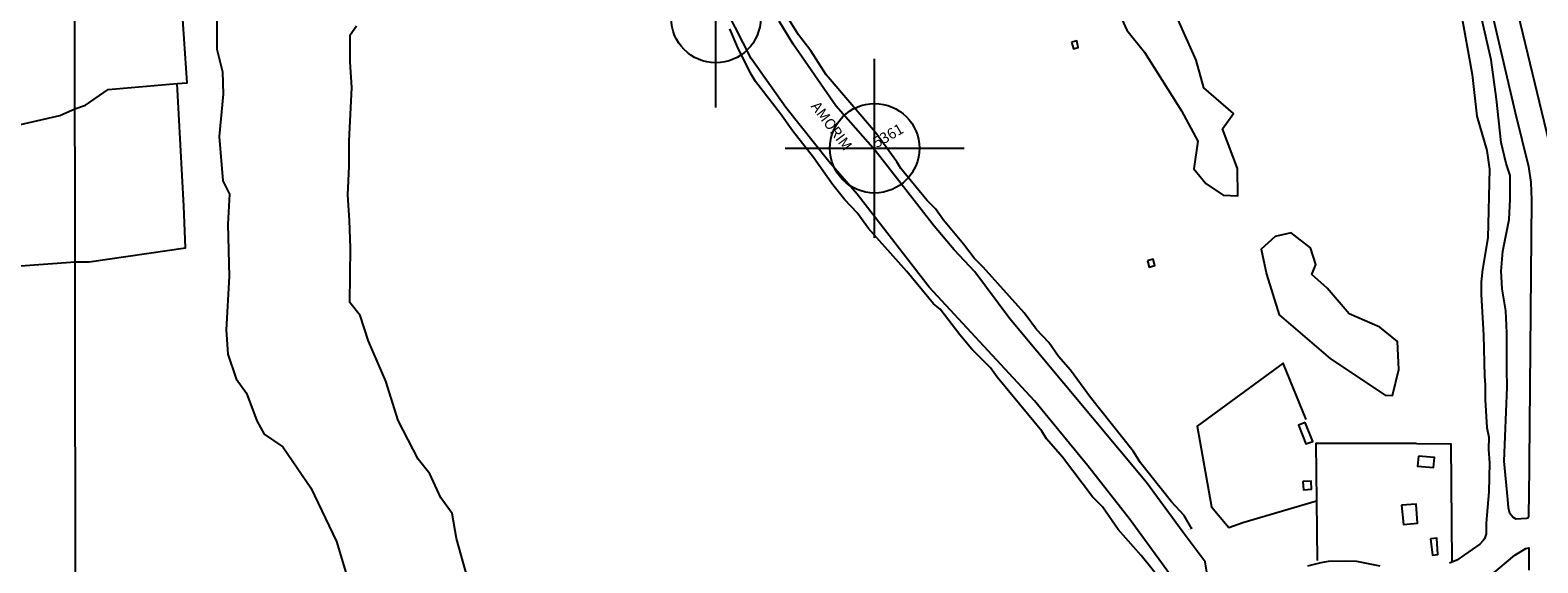
# Model space of a CAD drawing. Units: millimetres. Extents: x 187935 to 190351, y 1679818 to 1682605.
# Drawn here: x 189375 to 189728, y 1680608 to 1680733 of the extents above; entities that cross this region are included whole.
import ezdxf
from ezdxf.enums import TextEntityAlignment as Align

# ---------------------------------------------------------------- set-up
doc = ezdxf.new("R2010")
doc.units = ezdxf.units.MM
doc.header["$MEASUREMENT"] = 0
doc.header["$PDMODE"] = 34
doc.header["$PDSIZE"] = 21
for name, color, linetype in [('Identificacao', 4, 'Continuous'), ('Pontos', 1, 'Continuous'), ('V-BANHADO', 102, 'Continuous'), ('V-BUEIRO', 50, 'Continuous'), ('V-CANTEIRO', 190, 'Continuous'), ('V-EDIFICACAO', 31, 'Continuous'), ('V-LOTE', 10, 'Continuous'), ('V-NOME_DOS_LOGRADOUROS', 7, 'Continuous'), ('V-QUADRA', 50, 'Continuous'), ('V-TESTADA', 5, 'Continuous'), ('V-VALETA', 173, 'Continuous'), ('X-LIMITE_1000', 7, 'Continuous')]:
    doc.layers.add(name, color=color, linetype=linetype)
doc.styles.add('cdl', font='romans.shx', dxfattribs={"height": 2.5})

# ---------------------------------------------------------------- blocks, each defined once
blk = doc.blocks.new('305')
at = {"color": 0, "linetype": 'ByBlock', "lineweight": -2, "const_width": 0.05}
blk.add_lwpolyline([(0.73, 0.39, 0.60863), (-0.73, 0.38)], format="xyb", dxfattribs=at)

msp = doc.modelspace()

# ---------------------------------------------------------------- linework, layer by layer
at = {"layer": 'Pontos'}
for p in [(189535.61, 1680735.53), (189572.85, 1680704.97)]:
    msp.add_point(p, dxfattribs=at)
at = {"layer": 'V-BANHADO'}
for points in [[(189636.15, 1680727.53), (189644.83, 1680713.77), (189648.68, 1680706.62), (189647.75, 1680700.16), (189650.59, 1680696.74), (189654.64, 1680693.94), (189658.06, 1680693.79), (189658.02, 1680700.25), (189654.52, 1680709.51), (189657.05, 1680713.09), (189650.12, 1680719.16), (189648.29, 1680725.62), (189640.08, 1680744.06), (189637.67, 1680747.02), (189638.64, 1680750.21), (189636.54, 1680753.4), (189633.27, 1680756.52), (189630.74, 1680757.48), (189630.74, 1680757.48), (189627.01, 1680752.89), (189627.08, 1680747.14), (189628.33, 1680740.91), (189632.03, 1680732.67), (189636.15, 1680727.53)], [(189679.85, 1680655.57), (189692.65, 1680647.06), (189694.37, 1680646.98), (189695.85, 1680653.07), (189695.54, 1680659.63), (189691.36, 1680662.99), (189684.18, 1680666.11), (189679.07, 1680672.12), (189675.47, 1680675.32), (189676.37, 1680677.66), (189675.12, 1680681.64), (189670.6, 1680685.15), (189670.6, 1680685.15), (189666.86, 1680684.29), (189663.58, 1680681.33), (189664.83, 1680675.4), (189667.79, 1680665.87), (189679.85, 1680655.57)]]:
    msp.add_lwpolyline(points, close=True, dxfattribs=at)
for points in [[(189418.48, 1680735.36), (189418.52, 1680728.18), (189419.83, 1680722.86), (189420.02, 1680717.69), (189419.06, 1680707.74), (189419.95, 1680697.32), (189419.95, 1680697.32), (189421.49, 1680694.16), (189421.07, 1680687.14), (189421.42, 1680674.87), (189420.69, 1680662.37), (189421.08, 1680656.66), (189423.01, 1680650.87), (189425.44, 1680647.48), (189427.91, 1680641), (189429.61, 1680637.91), (189433.97, 1680634.9), (189440.57, 1680625.33), (189446.55, 1680612.68), (189451.22, 1680597.4)], [(189477.36, 1680604.17), (189474.75, 1680613.39), (189473.71, 1680619.26), (189471.1, 1680622.96), (189468.51, 1680628.6), (189465.75, 1680632.03), (189461.06, 1680641.13), (189458.18, 1680650.35), (189454.1, 1680659.72), (189452.13, 1680665.77), (189449.75, 1680668.82), (189449.85, 1680681.62), (189449.67, 1680687.99), (189449.22, 1680694.05), (189449.58, 1680700.69), (189449.59, 1680706.67), (189450.16, 1680719.21), (189449.83, 1680725.27), (189449.83, 1680731.56), (189451.26, 1680733.72)]]:
    msp.add_lwpolyline(points, dxfattribs=at)
at = {"layer": 'V-CANTEIRO'}
msp.add_lwpolyline([(189712.96, 1680757.03), (189723.12, 1680713.33), (189726.32, 1680700.68), (189726.81, 1680696.96), (189727.02, 1680692.89), (189726.34, 1680622.57), (189726.32, 1680620.29), (189726.27, 1680618.42), (189726.11, 1680618.17), (189725.79, 1680618.08), (189724.54, 1680618.02), (189723.36, 1680617.97), (189722.64, 1680618.39), (189721.91, 1680619.27), (189721.62, 1680620.61), (189721.43, 1680622.58), (189720.58, 1680631.55), (189721.3, 1680648.95), (189721.17, 1680653.17), (189721.23, 1680661.68), (189720.93, 1680666.83), (189720.1, 1680671.96), (189719.9, 1680676.1), (189720.25, 1680680.8), (189721.76, 1680688.22), (189721.98, 1680693.02), (189721.95, 1680698.55), (189721.02, 1680701.43), (189719.9, 1680706.33), (189718.77, 1680716.46), (189717.49, 1680725.74), (189713.48, 1680743.53)], dxfattribs=at)
at = {"layer": 'V-EDIFICACAO'}
for points in [[(189619.08, 1680729.86), (189619.51, 1680728.32), (189620.64, 1680728.59), (189620.29, 1680730.16), (189619.08, 1680729.86)], [(189636.86, 1680678.56), (189637.29, 1680677.05), (189638.61, 1680677.44), (189638.23, 1680678.93), (189636.86, 1680678.56)], [(189673.91, 1680640.6), (189672.31, 1680640.03), (189674.01, 1680635.59), (189675.68, 1680636.21), (189673.91, 1680640.6)], [(189700.44, 1680632.75), (189700.21, 1680630.37), (189704, 1680630.04), (189704.23, 1680632.42), (189700.44, 1680632.75)], [(189673.3, 1680626.76), (189673.46, 1680624.82), (189675.39, 1680624.98), (189675.29, 1680626.86), (189673.3, 1680626.76)], [(189696.51, 1680621.25), (189696.94, 1680616.67), (189700.24, 1680617), (189699.89, 1680621.45), (189696.51, 1680621.25)], [(189703.32, 1680613.32), (189703.72, 1680609.54), (189705.04, 1680609.69), (189704.76, 1680613.5), (189703.32, 1680613.32)]]:
    msp.add_lwpolyline(points, close=True, dxfattribs=at)
at = {"layer": 'V-LOTE'}
for points in [[(189409.23, 1680720.13), (189411.58, 1680720.32), (189409, 1680758.25), (189384.72, 1680757.66)], [(189385.21, 1680714.21), (189387.68, 1680715.11), (189393.01, 1680718.79), (189409.23, 1680720.13)], [(189385.3, 1680678.3), (189388.56, 1680678.3), (189411.15, 1680681.57), (189410.79, 1680691.39), (189409.23, 1680720.13)], [(189366.77, 1680707.93), (189370.69, 1680710.14), (189381.69, 1680712.65), (189385.21, 1680714.21)], [(189362.82, 1680676.65), (189385.3, 1680678.3)], [(189674.15, 1680641.34), (189668.75, 1680654.56), (189648.52, 1680639.79), (189651.92, 1680620.85), (189655.98, 1680616), (189659.28, 1680617.13), (189676.51, 1680622.26)], [(189699.98, 1680635.73), (189676.36, 1680635.7), (189676.51, 1680622.26)], [(189699.98, 1680635.73), (189708.09, 1680635.63), (189708.27, 1680607.9)], [(189676.51, 1680622.26), (189676.66, 1680608.27)]]:
    msp.add_lwpolyline(points, dxfattribs=at)
at = {"layer": 'V-QUADRA'}
for points in [[(189645.37, 1680600.53), (189632.85, 1680617.8), (189622.92, 1680630.48), (189610.37, 1680645.69), (189585.64, 1680672.41), (189568.79, 1680694.19), (189562.1, 1680701.85), (189552.01, 1680714.55), (189543.92, 1680726.04), (189538.26, 1680737.09)], [(189710.36, 1680737.41), (189713.03, 1680722.27), (189714.12, 1680712.48), (189716.48, 1680704.44), (189717.14, 1680700.03), (189716.71, 1680683.97), (189715.52, 1680676.55), (189715.2, 1680673.61), (189715.2, 1680670.67), (189715.76, 1680661.1), (189715.94, 1680651.51), (189716.13, 1680649.46), (189716.11, 1680645.98), (189716.54, 1680639.48), (189716.99, 1680637.15), (189716.92, 1680634.3), (189717.12, 1680631.14), (189716.98, 1680624.36), (189716.84, 1680622.59), (189716.38, 1680617), (189716.38, 1680614.54), (189715.95, 1680613.35), (189715.61, 1680612.96), (189714.87, 1680612.12), (189709.46, 1680608.33), (189707.72, 1680607.59)], [(189732.22, 1680701.86), (189723.29, 1680738.79)], [(189650.9, 1680605.02), (189650.45, 1680607.97), (189645.22, 1680614.81), (189636.64, 1680626.57), (189604.59, 1680664.95), (189596.34, 1680675.94), (189591.54, 1680681.12), (189586.82, 1680686.66), (189572.98, 1680704.44), (189563.75, 1680714.96), (189553.77, 1680729.4), (189550.45, 1680734.82)], [(189717.7, 1680604.97), (189723.1, 1680609.53), (189725.66, 1680611.07), (189726.37, 1680611.21), (189726.36, 1680605.98)], [(189691.44, 1680606.94), (189686.02, 1680608), (189683.42, 1680608.06), (189679.27, 1680607.99), (189677.58, 1680607.74), (189674.46, 1680606.95)]]:
    msp.add_lwpolyline(points, dxfattribs=at)
at = {"layer": 'V-TESTADA'}
msp.add_lwpolyline([(189699.98, 1680635.73), (189708.09, 1680635.63), (189708.27, 1680607.9)], dxfattribs=at)
at = {"layer": 'V-VALETA'}
for points in [[(189640.57, 1680603.05), (189635.37, 1680609.41), (189629.97, 1680615.49), (189626.32, 1680620.84), (189623.96, 1680623.16), (189616.95, 1680632.48), (189613.2, 1680636.81), (189612.08, 1680638.57), (189601.58, 1680651.25), (189600.01, 1680653.45), (189595.69, 1680657.85), (189592.83, 1680661.19), (189588.2, 1680667.25), (189586.7, 1680668.48), (189580.41, 1680676.02), (189571.44, 1680686.12), (189568.79, 1680689.8), (189565.89, 1680692.88), (189563.07, 1680696.37), (189558.54, 1680702.81), (189553.7, 1680708.96), (189550.76, 1680713.08), (189544.88, 1680720.64), (189543.73, 1680722.61), (189540.66, 1680728.79), (189538.88, 1680732.99)], [(189647.25, 1680615.65), (189645.51, 1680618.79), (189642.5, 1680621.99), (189635.27, 1680631.19), (189633.5, 1680633.9), (189623.49, 1680646.52), (189618.79, 1680652.88), (189616.03, 1680656.11), (189613.7, 1680659.37), (189610.81, 1680662.47), (189607.96, 1680666.34), (189598.36, 1680677.06), (189596.18, 1680679.16), (189593.72, 1680682.48), (189589.05, 1680688.07), (189587.16, 1680690.72), (189585.09, 1680692.82), (189578.97, 1680700.21), (189578.03, 1680701.79), (189573.04, 1680708.69), (189561.51, 1680722.21), (189557.88, 1680727.81), (189554.97, 1680731.6), (189552.62, 1680735.33)]]:
    msp.add_lwpolyline(points, dxfattribs=at)
at = {"layer": 'X-LIMITE_1000'}
msp.add_line((189386.05, 1679833.14), (189383.39, 1682604.51), dxfattribs=at)

# ---------------------------------------------------------------- block references
at = {"layer": 'V-BUEIRO', "xscale": 0.9999964182311609, "yscale": 0.9999964182311609, "zscale": 0.9999964182311609, "rotation": 217}
msp.add_blockref('305', (189646.74, 1680616.3), dxfattribs=at)

# ---------------------------------------------------------------- texts
at = {"layer": 'Identificacao', "style": 'cdl'}
msp.add_attdef('5361', (189573.35, 1680704.97), '5361', height=2.5, rotation=30, dxfattribs=at)
at = {"layer": 'V-NOME_DOS_LOGRADOUROS'}
msp.add_text('AMORIM', height=2.5, rotation=307, dxfattribs=at).set_placement((189557.14, 1680714.31), align=Align.BOTTOM_LEFT)

doc.saveas('drawing.dxf')
